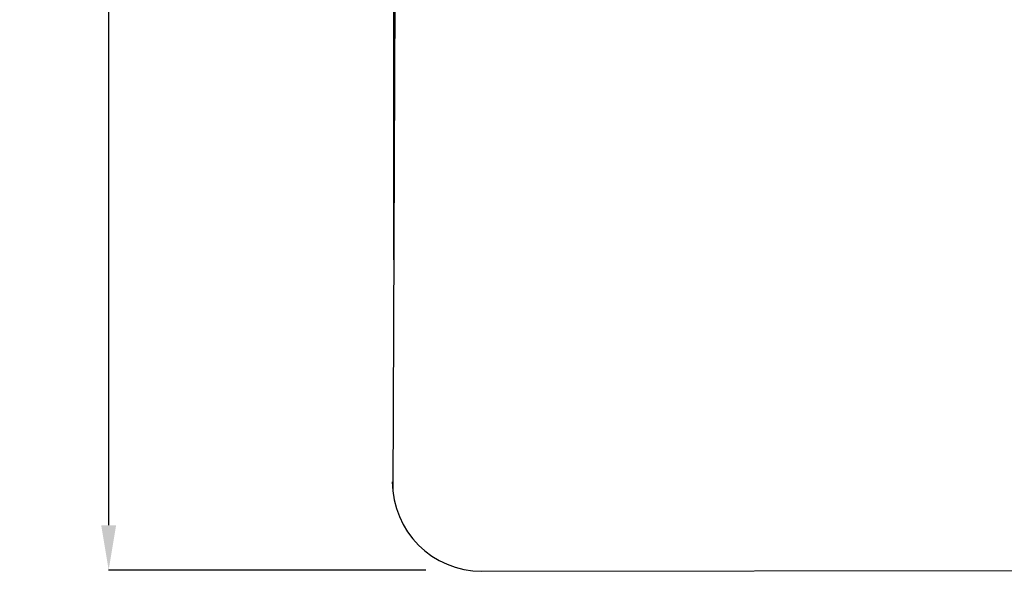
# Model space of a CAD drawing. Units: millimetres. Extents: x -18151 to -9453, y 12448 to 24124.
# Drawn here: x -18151 to -13759, y 12448 to 14909 of the extents above; entities that cross this region are included whole.
import ezdxf

# ---------------------------------------------------------------- set-up
doc = ezdxf.new("R2010")
doc.units = ezdxf.units.MM
doc.header["$PDSIZE"] = -1
doc.layers.add('Зона безопасности', color=5, linetype='Continuous')
doc.layers.add('размер', color=92, linetype='Continuous', lineweight=15)
doc.dimstyles.new('Размер М1.1', dxfattribs={"dimtxt": 300, "dimasz": 200, "dimexe": 1, "dimexo": 1, "dimgap": 50, "dimtad": 1, "dimdec": 0, "dimzin": 0, "dimtxsty": 'Standard', "dimcen": 2.5, "dimazin": 0, "dimtfac": 1, "dimtmove": 0, "dimatfit": 3, "dimfxl": 1, "dimtzin": 0, "dimarcsym": 0})

# ---------------------------------------------------------------- blocks, each defined once
blk = doc.blocks.new('*D14')
at = {"layer": 'Defpoints', "color": 0, "transparency": 16777216}
for p in [(-16311.9, 19634.1), (-17754.5, 12453), (-16339, 12453)]:
    blk.add_point(p, dxfattribs=at)
at = {"layer": 'размер', "color": 0, "lineweight": -2, "transparency": 16777216}
for p, q in [((-16312.9, 19634.1), (-17755.5, 19634.1)), ((-17754.5, 19434.1), (-17754.5, 12653)), ((-16340, 12453), (-17755.5, 12453))]:
    blk.add_line(p, q, dxfattribs=at)
at = {"layer": 'размер', "color": 0, "transparency": 16777216}
for points in [[(-17787.8, 19434.1), (-17721.2, 19434.1), (-17754.5, 19634.1)], [(-17787.8, 12653), (-17721.2, 12653), (-17754.5, 12453)]]:
    blk.add_solid(points, dxfattribs=at)
at = {"layer": 'размер', "color": 0, "transparency": 16777216, "insert": (-17954.5, 16043.5), "char_height": 300, "attachment_point": 5, "rotation": 90}
blk.add_mtext('7100', dxfattribs=at)
blk = doc.blocks.new('*D15')
at = {"layer": 'Defpoints', "color": 0, "transparency": 16777216}
for p in [(-9606.7, 20160), (-16483.1, 13836), (-9606.7, 13838.1)]:
    blk.add_point(p, dxfattribs=at)
at = {"layer": 'размер', "color": 0, "lineweight": -2, "transparency": 16777216}
for p, q in [((-16483.1, 13837), (-16483.1, 20161)), ((-9606.7, 13839.1), (-9606.7, 20161)), ((-16283.1, 20160), (-9806.7, 20160))]:
    blk.add_line(p, q, dxfattribs=at)
at = {"layer": 'размер', "color": 0, "transparency": 16777216}
for points in [[(-16283.1, 20193.3), (-16283.1, 20126.6), (-16483.1, 20160)], [(-9806.7, 20193.3), (-9806.7, 20126.6), (-9606.7, 20160)]]:
    blk.add_solid(points, dxfattribs=at)
at = {"layer": 'размер', "color": 0, "transparency": 16777216, "insert": (-13262.1, 20360), "char_height": 300, "attachment_point": 5}
blk.add_mtext('6650', dxfattribs=at)

msp = doc.modelspace()

# ---------------------------------------------------------------- linework, layer by layer
at = {"layer": 'Зона безопасности'}
for p, q in [((-16462, 19228.9), (-16487.2, 12808.3)), ((-16089.1, 12447.5), (-10010.3, 12456.2))]:
    msp.add_line(p, q, dxfattribs=at)
msp.add_arc((-16089.1, 12847.5), 400, 180, 270, dxfattribs=at)

# ---------------------------------------------------------------- dimensions: what is measured, and where the dimension line sits
at = {"layer": 'размер'}
dim = msp.add_linear_dim(base=(-9606.7, 20160), p1=(-16483.1, 13836), p2=(-9606.7, 13838.1), text='6650', dimstyle='Размер М1.1', dxfattribs=at)
dim.commit()
dim.dimension.update_dxf_attribs({"geometry": '*D15', "text_midpoint": (-13262.1, 20160), "dimtype": 160})
dim = msp.add_linear_dim(base=(-17754.5, 12453), p1=(-16311.9, 19634.1), p2=(-16339, 12453), angle=90, text='7100', dimstyle='Размер М1.1', dxfattribs=at)
dim.commit()
dim.dimension.update_dxf_attribs({"geometry": '*D14', "text_midpoint": (-17954.5, 16043.5)})

doc.saveas('drawing.dxf')
